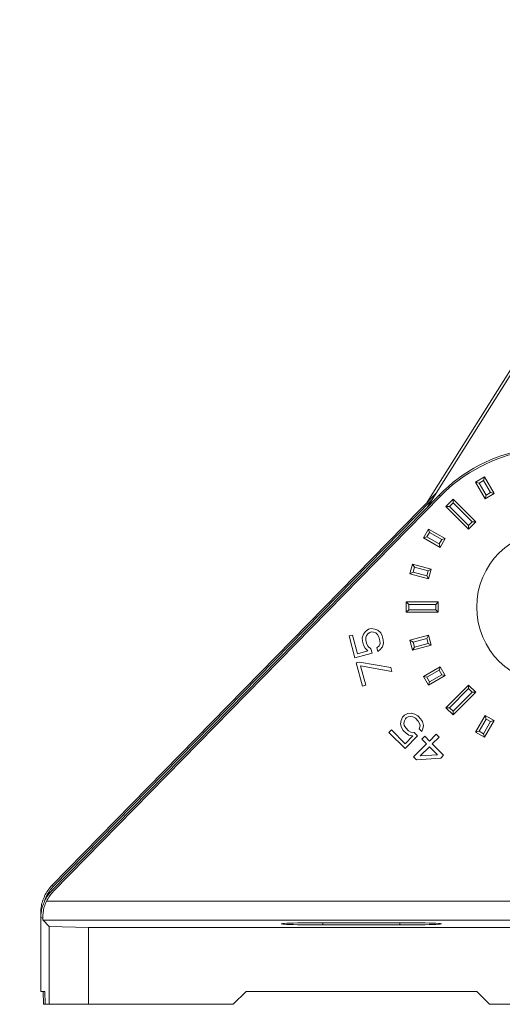
# Model space of a CAD drawing. Units: millimetres. Extents: x 0.19 to 1.63, y 0.3 to 1.91.
# Drawn here: x 0.27 to 0.3, y 0.92 to 1 of the extents above; entities that cross this region are included whole.
import ezdxf

# ---------------------------------------------------------------- set-up
doc = ezdxf.new("R2010")
doc.units = ezdxf.units.MM
doc.layers.add('DIM-02', color=1, linetype='Continuous')
doc.styles.get("Standard").update_dxf_attribs({"font": 'arial.ttf'})
doc.dimstyles.new('ISO-25', dxfattribs={"dimtxt": 0.025, "dimasz": 0.025, "dimexe": 0.025, "dimexo": 0.025, "dimgap": 0.015, "dimtad": 1, "dimdec": 0, "dimlfac": 1000, "dimtxsty": 'Standard', "dimcen": 0, "dimadec": 0, "dimazin": 3, "dimtfac": 1, "dimtmove": 0, "dimatfit": 3, "dimfxl": 1, "dimarcsym": 0})

# ---------------------------------------------------------------- blocks, each defined once
blk = doc.blocks.new('*D12')
at = {"layer": 'Defpoints', "color": 0}
for p in [(0.2995375730591842, 1.044101187096103), (0.235998561508514, 0.9193286777504677), (0.2804823940891795, 0.9193286777504677)]:
    blk.add_point(p, dxfattribs=at)
at = {"layer": 'DIM-02', "color": 0, "lineweight": -2}
for p, q in [((0.2745375730591841, 1.044101187096103), (0.210998561508514, 1.044101187096103)), ((0.235998561508514, 1.019101187096103), (0.235998561508514, 0.9443286777504677)), ((0.2554823940891795, 0.9193286777504677), (0.210998561508514, 0.9193286777504677))]:
    blk.add_line(p, q, dxfattribs=at)
at = {"layer": 'DIM-02', "color": 0}
for points in [[(0.2401652281751807, 1.019101187096103), (0.2318318948418474, 1.019101187096103), (0.235998561508514, 1.044101187096103)], [(0.2318318948418473, 0.9443286777504677), (0.2401652281751807, 0.9443286777504677), (0.235998561508514, 0.9193286777504677)]]:
    blk.add_solid(points, dxfattribs=at)
at = {"layer": 'DIM-02', "color": 0, "insert": (0.2082342368154717, 0.9817149324232853), "char_height": 0.025, "attachment_point": 5, "rotation": 89.99999999999999}
blk.add_mtext('125', dxfattribs=at)

msp = doc.modelspace()

# ---------------------------------------------------------------- linework, layer by layer
at = {"color": 7, "linetype": 'Continuous', "lineweight": 15}
for p, q in [((0.2970672880475561, 0.9585132919933239), (0.3064792796085797, 0.9734969933716224)), ((0.2970672880475561, 0.9581132919933675), (0.3064792796085797, 0.9730969933716092)), ((0.301535296313672, 0.9604879698940858), (0.3008424759906475, 0.9600879698940725)), ((0.301115681071407, 0.9600147648133197), (0.3008424759906475, 0.9600879698940725)), ((0.3008424759906475, 0.9600879698940725), (0.3015924759906582, 0.9587889317884442)), ((0.301115681071407, 0.9600147648133197), (0.3014620912329192, 0.9602147648133263)), ((0.301665681071411, 0.9590621368691468), (0.301115681071407, 0.9600147648133197)), ((0.301535296313672, 0.9604879698940858), (0.3014620912329192, 0.9602147648133263)), ((0.3014620912329192, 0.9602147648133263), (0.3020120912329233, 0.9592621368691534)), ((0.3022852963136827, 0.9591889317884006), (0.301535296313672, 0.9604879698940858)), ((0.2677945440476165, 0.928602972322164), (0.2977687970573996, 0.9592300802362497)), ((0.2677945440476165, 0.9282029723222076), (0.2980053495206348, 0.9590717849358266)), ((0.2980989226764862, 0.9589802064082387), (0.2980053495206348, 0.9590717849358266)), ((0.3015924759906582, 0.9587889317884442), (0.3022852963136827, 0.9591889317884006)), ((0.301665681071411, 0.9590621368691468), (0.3015924759906582, 0.9587889317884442)), ((0.3020120912329233, 0.9592621368691534), (0.301665681071411, 0.9590621368691468)), ((0.3020120912329233, 0.9592621368691534), (0.3022852963136827, 0.9591889317884006)), ((0.267925473655437, 0.928149563889644), (0.2980989226764862, 0.9589802064082387)), ((0.267925473655437, 0.9285495638896573), (0.2974405088069559, 0.958707451940324)), ((0.2990900008810072, 0.9587432484467053), (0.2985243154560479, 0.9581775630217175)), ((0.2988071581685418, 0.9581775630217175), (0.2990900008810072, 0.958460405734183)), ((0.2990900008810072, 0.9587432484467053), (0.2990900008810072, 0.958460405734183)), ((0.3008577678339875, 0.956975481493725), (0.2990900008810072, 0.9587432484467053)), ((0.2990900008810072, 0.958460405734183), (0.3005749251214936, 0.956975481493725)), ((0.2988071581685418, 0.9581775630217175), (0.2985243154560479, 0.9581775630217175)), ((0.2985243154560479, 0.9581775630217175), (0.3002920824090282, 0.9564097960687941)), ((0.3002920824090282, 0.9566926387812595), (0.2988071581685418, 0.9581775630217175)), ((0.3005749251214936, 0.956975481493725), (0.3002920824090282, 0.9566926387812595)), ((0.3002920824090282, 0.9564097960687941), (0.3008577678339875, 0.956975481493725)), ((0.3005749251214936, 0.956975481493725), (0.3008577678339875, 0.956975481493725)), ((0.2971795940086522, 0.9564250879120773), (0.2967795940086674, 0.9557322675890527)), ((0.2970527990894268, 0.9558054726698055), (0.2972527990894335, 0.9561518828313178)), ((0.2971795940086522, 0.9564250879120773), (0.2972527990894335, 0.9561518828313178)), ((0.2984786321143374, 0.955675087912095), (0.2971795940086522, 0.9564250879120773)), ((0.2972527990894335, 0.9561518828313178), (0.298205427033578, 0.9556018828313422)), ((0.3002920824090282, 0.9566926387812595), (0.3002920824090282, 0.9564097960687941)), ((0.2970527990894268, 0.9558054726698055), (0.2967795940086674, 0.9557322675890527)), ((0.2967795940086674, 0.9557322675890527), (0.2980786321143526, 0.9549822675890705)), ((0.2980054270335998, 0.9552554726698299), (0.2970527990894268, 0.9558054726698055)), ((0.298205427033578, 0.9556018828313422), (0.2980054270335998, 0.9552554726698299)), ((0.2980054270335998, 0.9552554726698299), (0.2980786321143526, 0.9549822675890705)), ((0.2980786321143526, 0.9549822675890705), (0.2984786321143374, 0.955675087912095)), ((0.298205427033578, 0.9556018828313422), (0.2984786321143374, 0.955675087912095)), ((0.2959342667678996, 0.9536914670997698), (0.2957272115318247, 0.9529187264387355)), ((0.2960756881241323, 0.9534465181254854), (0.2959342667678996, 0.9536914670997698)), ((0.297383155507346, 0.9533032385321116), (0.2959342667678996, 0.9536914670997698)), ((0.2957272115318247, 0.9529187264387355), (0.2959721605061091, 0.9530601477949399)), ((0.2957272115318247, 0.9529187264387355), (0.2971761002712711, 0.9525304978710774)), ((0.2959721605061091, 0.9530601477949399), (0.2960756881241323, 0.9534465181254854)), ((0.2970346789150383, 0.9527754468453618), (0.2959721605061091, 0.9530601477949399)), ((0.2960756881241323, 0.9534465181254854), (0.2971382065330616, 0.9531618171758505)), ((0.2971382065330616, 0.9531618171758505), (0.2970346789150383, 0.9527754468453618)), ((0.2971382065330616, 0.9531618171758505), (0.297383155507346, 0.9533032385321116)), ((0.2971761002712711, 0.9525304978710774), (0.297383155507346, 0.9533032385321116)), ((0.2970346789150383, 0.9527754468453618), (0.2971761002712711, 0.9525304978710774)), ((0.2956388861521887, 0.9505286777505371), (0.2954388861522105, 0.9507286777505437)), ((0.2979388861522082, 0.9507286777505437), (0.2954388861522105, 0.9507286777505437)), ((0.2954388861522105, 0.9507286777505437), (0.2954388861522105, 0.949928677750574)), ((0.2977388861522016, 0.9505286777505371), (0.2979388861522082, 0.9507286777505437)), ((0.2979388861522082, 0.949928677750574), (0.2979388861522082, 0.9507286777505437)), ((0.2956388861522171, 0.9501286777505806), (0.2954388861522105, 0.949928677750574)), ((0.2954388861522105, 0.949928677750574), (0.2979388861522082, 0.949928677750574)), ((0.2956388861522171, 0.9501286777505806), (0.2956388861522171, 0.9505286777505371)), ((0.2956388861521887, 0.9505286777505371), (0.2977388861522016, 0.9505286777505371)), ((0.2977388861522016, 0.9501286777505806), (0.2956388861522171, 0.9501286777505806)), ((0.2977388861522016, 0.9505286777505371), (0.2977388861522016, 0.9501286777505806)), ((0.2979388861522082, 0.949928677750574), (0.2977388861522016, 0.9501286777505806)), ((0.2920955407462728, 0.9482213829368897), (0.2922606163792082, 0.948427376722645)), ((0.2922606163792082, 0.948427376722645), (0.2924905512956414, 0.9485968287637656)), ((0.2926093310901038, 0.948359052644616), (0.2924686741208816, 0.9482674429860476)), ((0.2924905512956414, 0.9485968287637656), (0.2926960674043769, 0.9486518966391027)), ((0.2927120891445, 0.9483865865822845), (0.2926093310901038, 0.948359052644616)), ((0.2926960674043769, 0.9486518966391027), (0.2929799228677851, 0.9486201143153716)), ((0.2928797064103449, 0.9483775787561053), (0.2927120891445, 0.9483865865822845)), ((0.2930608038193853, 0.9483182624946489), (0.2928797064103449, 0.9483775787561053)), ((0.2929799228677851, 0.9486201143153716), (0.2932258794703401, 0.948524256285179)), ((0.2932040023495815, 0.9481948705219561), (0.2930608038193853, 0.9483182624946489)), ((0.2932258794703401, 0.948524256285179), (0.293447417332699, 0.9483140141073927)), ((0.293447417332699, 0.9483140141073927), (0.2935661972087885, 0.9480762377015817)), ((0.2909761405555699, 0.9480832024630212), (0.2912330356915177, 0.9481520373071926)), ((0.2914344659350959, 0.946372708860235), (0.2909761405555699, 0.9480832024630212)), ((0.2912330356915177, 0.9481520373071926), (0.291623960265197, 0.9466930869363746)), ((0.2920088044319712, 0.947928538942403), (0.2920955407462728, 0.9482213829368897)), ((0.2920248262492023, 0.9476632285977298), (0.2920088044319712, 0.947928538942403)), ((0.2921057072008025, 0.947361376777007), (0.2920248262492023, 0.9476632285977298)), ((0.2923414973308084, 0.9481255249019223), (0.2922791797522407, 0.9479470650538924)), ((0.2922791797522407, 0.9479470650538924), (0.2922817213851502, 0.9477320634419579)), ((0.2922817213851502, 0.9477320634419579), (0.2923626023367504, 0.9474302116212352)), ((0.2924686741208816, 0.9482674429860476), (0.2923414973308084, 0.9481255249019223)), ((0.2933093020368588, 0.948007402847747), (0.2932040023495815, 0.9481948705219561)), ((0.293390182988459, 0.9477055510270243), (0.2933093020368588, 0.948007402847747)), ((0.2933927245442604, 0.9474905497029449), (0.293390182988459, 0.9477055510270243)), ((0.2935661972087885, 0.9480762377015817), (0.2936470781603887, 0.9477743858808589)), ((0.2936470781603887, 0.9477743858808589), (0.2936630998959927, 0.947509075822847)), ((0.2971761002712711, 0.9481268576300403), (0.2957272115318531, 0.9477386290623822)), ((0.2959721605061091, 0.9475972077061778), (0.2957272115318531, 0.9477386290623822)), ((0.2957272115318531, 0.9477386290623822), (0.295934266767928, 0.9469658884013479)), ((0.2959721605061091, 0.9475972077061778), (0.2970346789150383, 0.947881908655756)), ((0.2960756881241607, 0.9472108373756323), (0.2959721605061091, 0.9475972077061778)), ((0.2970346789150383, 0.947881908655756), (0.2971761002712711, 0.9481268576300403)), ((0.2970346789150383, 0.947881908655756), (0.29713820653309, 0.9474955383252672)), ((0.2973831555073744, 0.9473541169690061), (0.2971761002712711, 0.9481268576300403)), ((0.291623960265197, 0.9466930869363746), (0.2924460248441235, 0.9469133584764331)), ((0.2922244869952649, 0.9471236006578574), (0.2921057072008025, 0.947361376777007)), ((0.2924460248441235, 0.9469133584764331), (0.2922244869952649, 0.9471236006578574)), ((0.2923626023367504, 0.9474302116212352), (0.2924679019469195, 0.9472427442348244)), ((0.2924679019469195, 0.9472427442348244), (0.2926759596885929, 0.9470828104982838)), ((0.2927703207859181, 0.9467306500887498), (0.2926759596885929, 0.9470828104982838)), ((0.2931518511895618, 0.9471564045043801), (0.2933304069656643, 0.947312089854915)), ((0.2932327321025937, 0.9468545528276417), (0.2931518511895618, 0.9471564045043801)), ((0.2934112879558327, 0.9470102378902647), (0.2932327321025937, 0.9468545528276417)), ((0.2933304069656643, 0.947312089854915), (0.2933927245442604, 0.9474905497029449)), ((0.2935763635682193, 0.9472162318247224), (0.2934112879558327, 0.9470102378902647)), ((0.2936630998959927, 0.947509075822847), (0.2935763635682193, 0.9472162318247224)), ((0.295934266767928, 0.9469658884013479), (0.2973831555073744, 0.9473541169690061)), ((0.295934266767928, 0.9469658884013479), (0.2960756881241607, 0.9472108373756323)), ((0.29713820653309, 0.9474955383252672), (0.2960756881241607, 0.9472108373756323)), ((0.29713820653309, 0.9474955383252672), (0.2973831555073744, 0.9473541169690061)), ((0.2914344659350959, 0.946372708860235), (0.2927703207859181, 0.9467306500887498)), ((0.2915423072167428, 0.9459702397179621), (0.2917992023526622, 0.9460390745621903)), ((0.2917992023526622, 0.9460390745621903), (0.2942267249480167, 0.9456111146190092)), ((0.2920275929263155, 0.9441591287936826), (0.2915423072167428, 0.9459702397179621)), ((0.2943076059092519, 0.9453092627623045), (0.2918800833042624, 0.9457372227414675)), ((0.2918800833042624, 0.9457372227414675), (0.2922844880622634, 0.9442279636379107)), ((0.2942267249480167, 0.9456111146190092), (0.2943076059092519, 0.9453092627623045)), ((0.298078632114381, 0.9456750879121041), (0.2967795940086958, 0.944925087912065)), ((0.2970527990894553, 0.9448518828313122), (0.2980054270336282, 0.9454018828313446)), ((0.2980054270336282, 0.9454018828313446), (0.298078632114381, 0.9456750879121041)), ((0.2980054270336282, 0.9454018828313446), (0.2982054270336064, 0.9450554726698324)), ((0.2984786321143659, 0.9449822675890795), (0.298078632114381, 0.9456750879121041)), ((0.2967795940086958, 0.944925087912065), (0.2971795940087091, 0.9442322675890404)), ((0.2970527990894553, 0.9448518828313122), (0.2967795940086958, 0.944925087912065)), ((0.2972527990894619, 0.9445054726697999), (0.2970527990894553, 0.9448518828313122)), ((0.2971795940087091, 0.9442322675890404), (0.2984786321143659, 0.9449822675890795)), ((0.2971795940087091, 0.9442322675890404), (0.2972527990894619, 0.9445054726697999)), ((0.2982054270336064, 0.9450554726698324), (0.2972527990894619, 0.9445054726697999)), ((0.2982054270336064, 0.9450554726698324), (0.2984786321143659, 0.9449822675890795)), ((0.2922844880622634, 0.9442279636379107), (0.2920275929263155, 0.9441591287936826)), ((0.3002920824090566, 0.9442475594323805), (0.2985243154561047, 0.9424797924794002)), ((0.2988071581685702, 0.9424797924794002), (0.3002920824090566, 0.943964716719915)), ((0.3002920824090566, 0.943964716719915), (0.3002920824090566, 0.9442475594323805)), ((0.300857767834016, 0.9436818740073927), (0.3002920824090566, 0.9442475594323805)), ((0.3002920824090566, 0.943964716719915), (0.3005749251215505, 0.9436818740073927)), ((0.3005749251215505, 0.9436818740073927), (0.2990900008810641, 0.9421969497669347)), ((0.2990900008810641, 0.9419141070544692), (0.300857767834016, 0.9436818740073927)), ((0.300857767834016, 0.9436818740073927), (0.3005749251215505, 0.9436818740073927)), ((0.2988071581685702, 0.9424797924794002), (0.2985243154561047, 0.9424797924794002)), ((0.2985243154561047, 0.9424797924794002), (0.2990900008810641, 0.9419141070544692)), ((0.2990900008810641, 0.9421969497669347), (0.2988071581685702, 0.9424797924794002)), ((0.2990900008810641, 0.9421969497669347), (0.2990900008810641, 0.9419141070544692)), ((0.2949905053773548, 0.94122934818871), (0.2950304681761921, 0.9414902818566697)), ((0.2950304681761921, 0.9414902818566697), (0.2951448716344615, 0.9417519990871706)), ((0.2951448716344615, 0.9417519990871706), (0.2952953198678315, 0.941902447320569)), ((0.2952906183341909, 0.9414558040487118), (0.2952514390452862, 0.9412693109875472)), ((0.2953666260134881, 0.9416054688248432), (0.2952906183341909, 0.9414558040487118)), ((0.2952953198678315, 0.941902447320569), (0.2955570370720423, 0.94201685075252)), ((0.2954418501301873, 0.9416806929415424), (0.2953666260134881, 0.9416054688248432)), ((0.2955915148536533, 0.9417567005681458), (0.2954418501301873, 0.9416806929415424)), ((0.2955570370720423, 0.94201685075252), (0.2958179707531613, 0.942056813564488)), ((0.2957780079411648, 0.9417958798833974), (0.2955915148536533, 0.9417567005681458)), ((0.2959637174923969, 0.9417606185655354), (0.2957780079411648, 0.9417958798833974)), ((0.2958179707531613, 0.942056813564488), (0.2961149494694965, 0.9419855072179752)), ((0.2961486435337534, 0.9416509166408782), (0.2959637174923969, 0.9417606185655354)), ((0.2961149494694965, 0.9419855072179752), (0.29633670385182, 0.9418389769589448)), ((0.2963696144028759, 0.9414299457717556), (0.2961486435337534, 0.9416509166408782)), ((0.29633670385182, 0.9418389769589448), (0.2965576747209425, 0.9416180060898223)), ((0.2964793163275047, 0.9412450197303992), (0.2963696144028759, 0.9414299457717556)), ((0.2965576747209425, 0.9416180060898223), (0.2967042049800014, 0.9413962517074987)), ((0.2967042049800014, 0.9413962517074987), (0.2967755113264857, 0.9410992729911636)), ((0.301592475990715, 0.9418684237127304), (0.3008424759907043, 0.9405693856070452)), ((0.3011156810714638, 0.940642590687798), (0.3016656810714679, 0.9415952186319709)), ((0.3020120912329801, 0.9413952186319643), (0.3014620912329761, 0.9404425906877913)), ((0.3015352963137573, 0.9401693856070319), (0.3022852963137396, 0.9414684237127171)), ((0.3016656810714679, 0.9415952186319709), (0.301592475990715, 0.9418684237127304)), ((0.3022852963137396, 0.9414684237127171), (0.301592475990715, 0.9418684237127304)), ((0.3016656810714679, 0.9415952186319709), (0.3020120912329801, 0.9413952186319643)), ((0.3020120912329801, 0.9413952186319643), (0.3022852963137396, 0.9414684237127171)), ((0.2940901666121775, 0.9405499802926551), (0.2942782269038972, 0.9407380405843464)), ((0.2942782269038972, 0.9407380405843464), (0.2953462529118113, 0.9396700145764607)), ((0.2950618117337299, 0.9409323694822656), (0.2949905053773548, 0.94122934818871)), ((0.2952083419960857, 0.9407106151031821), (0.2950618117337299, 0.9409323694822656)), ((0.2954293128652082, 0.9404896442340596), (0.2952083419960857, 0.9407106151031821)), ((0.2952514390452862, 0.9412693109875472), (0.2952867003631766, 0.9410836014362867)), ((0.2952867003631766, 0.9410836014362867), (0.2953964022878054, 0.9408986753949302)), ((0.2953964022878054, 0.9408986753949302), (0.2956173731569279, 0.9406777045258077)), ((0.2956173731569279, 0.9406777045258077), (0.2958022991982844, 0.9405680026011505)), ((0.2964377862717938, 0.940835205033306), (0.2965145776453667, 0.9410593101791387)), ((0.2966587571409164, 0.9406142341641834), (0.2964377862717938, 0.940835205033306)), ((0.2965145776453667, 0.9410593101791387), (0.2964793163275047, 0.9412450197303992)), ((0.2967355485144892, 0.9408383393100161), (0.2966587571409164, 0.9406142341641834)), ((0.2967755113264857, 0.9410992729911636), (0.2967355485144892, 0.9408383393100161)), ((0.3011156810714638, 0.940642590687798), (0.3008424759907043, 0.9405693856070452)), ((0.3014620912329761, 0.9404425906877913), (0.3011156810714638, 0.940642590687798)), ((0.2953423349407686, 0.9392978119640356), (0.2940901666121775, 0.9405499802926551)), ((0.2953423349407686, 0.9392978119640356), (0.2963202485631328, 0.9402757255863998)), ((0.2953462529118113, 0.9396700145764607), (0.2959480459507077, 0.9402718076153287)), ((0.2956510672442348, 0.9403431139717322), (0.2954293128652082, 0.9404896442340596)), ((0.2959480459507077, 0.9402718076153287), (0.2956510672442348, 0.9403431139717322)), ((0.2958022991982844, 0.9405680026011505), (0.2960624491455647, 0.9405335250039679)), ((0.2963202485631328, 0.9402757255863998), (0.2960624491455647, 0.9405335250039679)), ((0.2968781608848431, 0.9402443821868582), (0.2966524884820799, 0.9400187097841235)), ((0.2966524884820799, 0.9400187097841235), (0.2970207732288216, 0.9396504250373818)), ((0.2972464456315848, 0.9398760974401166), (0.2968781608848431, 0.9402443821868582)), ((0.2977730145010881, 0.9404026663096483), (0.2972464456315848, 0.9398760974401166)), ((0.2974674165007073, 0.939655126570994), (0.2979939853702106, 0.9401816954405258)), ((0.2979939853702106, 0.9401816954405258), (0.2977730145010881, 0.9404026663096483)), ((0.3008424759907043, 0.9405693856070452), (0.3015352963137573, 0.9401693856070319)), ((0.3015352963137573, 0.9401693856070319), (0.3014620912329761, 0.9404425906877913)), ((0.2970207732288216, 0.9396504250373818), (0.2960052475481362, 0.938634899356668)), ((0.2965271148840273, 0.9387148249543424), (0.2972417440979441, 0.9394294541682593)), ((0.2972417440979441, 0.9394294541682593), (0.297867828235907, 0.9388033700303249)), ((0.2983512999771974, 0.9387712430945607), (0.2974674165007073, 0.939655126570994)), ((0.2960052475481362, 0.938634899356668), (0.2962262184172587, 0.9384139284875455)), ((0.2981256275744343, 0.9385455706917691), (0.2962262184172587, 0.9384139284875455)), ((0.297867828235907, 0.9388033700303249), (0.2965271148840273, 0.9387148249543424)), ((0.2981256275744343, 0.9385455706917691), (0.2983512999771974, 0.9387712430945607)), ((0.267925473655437, 0.9285495638896573), (0.2677945440476165, 0.928602972322164)), ((0.267925473655437, 0.928149563889644), (0.2677945440476165, 0.9282029723222076)), ((0.2673844687761416, 0.9273892109890307), (0.3168160946906498, 0.9273892109890307)), ((0.2669388861522876, 0.9261053456451231), (0.2669388861522876, 0.9265053456451364)), ((0.2669388861522876, 0.920328677750444), (0.2669388861522876, 0.9261053456451231)), ((0.2670917710054951, 0.9260429812947104), (0.2669388861522876, 0.9261053456451231)), ((0.2675804681505113, 0.9254086503364756), (0.2671080475778481, 0.925889744038056)), ((0.3167697247267101, 0.9258897440382265), (0.2671080475778481, 0.9258897440382265)), ((0.2675804681505113, 0.9254086503364756), (0.2706589989954423, 0.9253286777504963)), ((0.2675804681505113, 0.9193286777504677), (0.2675804681505113, 0.9254086503364756)), ((0.2706589989954423, 0.9193286777504677), (0.2706589989954423, 0.9253286777504963)), ((0.2706589989954423, 0.9253286777504963), (0.3132187733091157, 0.9253286777504963)), ((0.2889388861522789, 0.9256953444172036), (0.2949388861522791, 0.9256953444172036)), ((0.2949388861522791, 0.92552201108391), (0.2889388861522789, 0.92552201108391)), ((0.26724002425034, 0.920328677750444), (0.2669388861522876, 0.920328677750444)), ((0.2671090946424911, 0.920328677750444), (0.2671352805640609, 0.9193286777504677)), ((0.26724002425034, 0.920328677750444), (0.2672662101719098, 0.9193286777504677)), ((0.2829388861523071, 0.9203286777505009), (0.2819388861523023, 0.9193286777505245)), ((0.3009388861523078, 0.9203286777505577), (0.2829388861523071, 0.9203286777505577)), ((0.3019388861522841, 0.9193286777505814), (0.3009388861523078, 0.9203286777505577)), ((0.2671352805640609, 0.9193286777504677), (0.2672662101719098, 0.9193286777504677)), ((0.2672662101719098, 0.9193286777504677), (0.2675804681505113, 0.9193286777504677)), ((0.2675804681505113, 0.9193286777504677), (0.2706589989954423, 0.9193286777504677)), ((0.2819388861523023, 0.9193286777505245), (0.2706589989954423, 0.9193286777505245)), ((0.3132187733091442, 0.9193286777506382), (0.3019388861522841, 0.9193286777506382))]:
    msp.add_line(p, q, dxfattribs=at)
at = {"color": 8, "linetype": 'Continuous', "lineweight": 15}
for p, q in [((0.2673844687761416, 0.927789210989044), (0.2674562356514357, 0.927789210989044)), ((0.2889388861522789, 0.9256953444172036), (0.2889388861522789, 0.9255220110838531)), ((0.2949388861522791, 0.9256953444172036), (0.2949388861522791, 0.92552201108391))]:
    msp.add_line(p, q, dxfattribs=at)
at = {"color": 7, "linetype": 'Continuous', "lineweight": 15}
msp.add_circle((0.3069388861521943, 0.9503286777505873), 0.00600000000000001, dxfattribs=at)
for radius in [0.01249999999999981, 0.01236907039215376]:
    msp.add_arc((0.3069388861521943, 0.9503286777505873), radius, 353.6038596159003, 135.6172201922863, dxfattribs=at)
for centre, major_axis, ratio, start_param, end_param in [((0.2699399145297562, 0.9265045068065201), (0.002778892676906852, -0.001133557981961702), 0.9996003392632621, 2.754419613211946, 3.086533907036848), ((0.2700708441376051, 0.9264510983740133), (0.002778892676906822, -0.001133557981961702), 0.9996003392632722, 2.754419613220632, 3.066740551604813), ((0.2699399145297562, 0.9261045068065068), (0.002778892676906852, -0.001133557981961702), 0.9996003392632573, 2.754419613186961, 3.086533907061384), ((0.2700708441376051, 0.926051098374), (0.002778892676906822, -0.001133557981961702), 0.9996003392632665, 2.754419613220413, 3.066740551583438), ((0.2684394003410219, 0.9271165922784912), (-0.0003872168068829758, -0.00305629096030174), 0.4743303898709308, 4.864137047705652, 4.973398571335037), ((0.2684394003410219, 0.9267165922784779), (-0.0003872168068829758, -0.00305629096030174), 0.4743303898709308, 4.864137047689542, 4.973398571337537), ((0.2671090946424627, 0.9273892109890307), (4.632463091626046e-15, -0.0015), 0.02618592156917051, 5.826425940430032, 6.256524959497945), ((0.2889388861522789, 0.9256086777505284), (0.003250000000000001, 1.000384470418763e-14), 0.02666666666665991, 1.570796326794675, 4.712388980384621), ((0.2949388861522791, 0.9256086777505284), (0.003250000000000029, 9.975422994757225e-15), 0.02666666666666842, 4.712388980384519, 7.853981633974398)]:
    msp.add_ellipse(centre, major_axis=major_axis, ratio=ratio, start_param=start_param, end_param=end_param, dxfattribs=at)
for points, knots in [([(0.2672275886694265, 0.927789210989044), (0.2671643281473578, 0.9276379712881175), (0.2670376696383826, 0.9273351632430826), (0.2669722126676802, 0.9270108640857411), (0.2669511391864162, 0.9268598310661214), (0.2669478338748504, 0.9268361419955335)], [0, 0, 0, 0, 0.4569127739056265, 0.9148184173431102, 1, 1, 1, 1]), ([(0.2672321285357228, 0.9273957271414128), (0.2672454879265572, 0.9274450166563606), (0.2672811142742958, 0.927576460179534), (0.2673447165067969, 0.9277073826474516), (0.2673844687761416, 0.927789210989044)], [0, 0, 0, 0, 0.3749862582749592, 0.9999999999999999, 0.9999999999999999, 0.9999999999999999, 0.9999999999999999]), ([(0.2672275886694265, 0.9273892109890307), (0.2671643281473578, 0.9272379712881043), (0.2670376696383826, 0.9269351632430693), (0.2669722126676802, 0.9266108640857278), (0.2669511391864162, 0.9264598310661649), (0.2669478338748504, 0.9264361419955203)], [0, 0, 0, 0, 0.4569127739056333, 0.9148184173431008, 1, 1, 1, 1]), ([(0.2670917710054951, 0.9260429812947104), (0.2670893964067446, 0.9261285063474356), (0.2670846434429691, 0.9262996921011217), (0.2671348191426389, 0.9267027244258765), (0.2672432285978757, 0.9270843750093258), (0.2673466613540384, 0.9273076119518573), (0.2673844687761416, 0.9273892109890307)], [0, 0, 0, 0, 0.2841615252860251, 0.5687737492717645, 0.8423753414152355, 0.9999999999999999, 0.9999999999999999, 0.9999999999999999, 0.9999999999999999])]:
    msp.add_open_spline(points, degree=3, knots=knots, dxfattribs=at)

# ---------------------------------------------------------------- dimensions: what is measured, and where the dimension line sits
at = {"layer": 'DIM-02'}
dim = msp.add_linear_dim(base=(0.235998561508514, 0.9193286777504677), p1=(0.2995375730591842, 1.044101187096103), p2=(0.2804823940891795, 0.9193286777504677), angle=270, dimstyle='ISO-25', dxfattribs=at)
dim.commit()
dim.dimension.update_dxf_attribs({"geometry": '*D12', "text_midpoint": (0.2082342368154717, 0.9817149324232853)})

doc.saveas('drawing.dxf')
